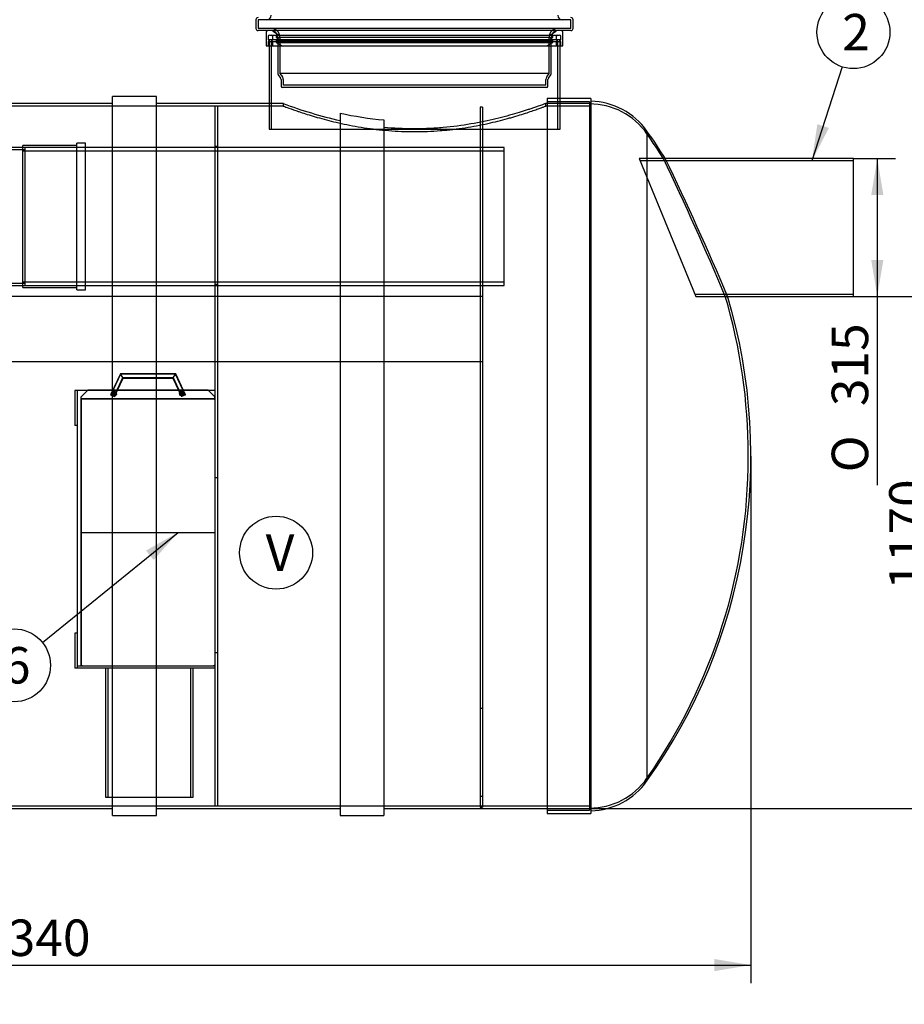
# Model space of a CAD drawing. Units: millimetres. Extents: x 0 to 420, y -1 to 296.
# Drawn here: x 127 to 212, y 100 to 194 of the extents above; entities that cross this region are included whole.
import ezdxf
from ezdxf import colors
from ezdxf.entities.mleader import LeaderData, LeaderLine
from ezdxf.enums import TextEntityAlignment as Align
from ezdxf.lldxf.tags import DXFTag
from ezdxf.math import Vec2, Vec3

# ---------------------------------------------------------------- set-up
doc = ezdxf.new("R2010")
doc.units = ezdxf.units.MM
for name, color, linetype in [('2519.102_OTS2', 7, 'Continuous'), ('2519.106_VÄLJUND', 7, 'Continuous'), ('2631.001_VAR2', 7, 'Continuous'), ('2631.002_VAR2', 7, 'Continuous'), ('2641.204', 7, 'Continuous'), ('2646.201', 7, 'Continuous'), ('2646.202', 7, 'Continuous'), ('2669.115_VAHESEI', 7, 'Continuous'), ('2669.118_VAHESEI', 7, 'Continuous'), ('2669.119_MOODAVO', 7, 'Continuous'), ('2669.203', 7, 'Continuous'), ('2693.001_VAR3', 7, 'Continuous'), ('2697.001_TIHEND_', 7, 'Continuous'), ('D1600_SILINDER_N', 7, 'Continuous'), ('D665_KP_SILINDER', 7, 'Continuous'), ('Default', 7, 'Continuous'), ('FILTER_HD_Q-PAC', 7, 'Continuous'), ('MUTTER_M6_A2_NY', 7, 'Continuous'), ('OLIMAHT_NS15_251', 7, 'Continuous'), ('POLT_M6X20HK', 7, 'Continuous'), ('PVC_POLV_315', 7, 'Continuous')]:
    doc.layers.add(name, color=color, linetype=linetype)
doc.styles.add('SEACAD_Solid_Edge_ISO', font='seiso.ttf')
doc.styles.add('SEACAD_Solid_Edge_ISO1_Symbols', font='semeci1.ttf')
tags = doc.linetypes.add('HIDDEN2', pattern=[4.7625, 3.175, -1.5875]).pattern_tags.tags
tags[6:7] = [DXFTag(74, 4), DXFTag(75, 0), DXFTag(340, '0'), DXFTag(46, 0.0), DXFTag(50, 0.0), DXFTag(44, 0.0), DXFTag(45, 0.0)]
tags[4:5] = [DXFTag(74, 4), DXFTag(75, 0), DXFTag(340, '0'), DXFTag(46, 0.0), DXFTag(50, 0.0), DXFTag(44, 0.0), DXFTag(45, 0.0)]
doc.dimstyles.new('ISO', dxfattribs={"dimtxt": 3.5, "dimasz": 3.5, "dimexe": 1.75, "dimexo": 0, "dimgap": 0.875, "dimtad": 1, "dimdec": 0, "dimlfac": 23.809524, "dimrnd": 10, "dimtxsty": 'SEACAD_Solid_Edge_ISO', "dimblk1": '_SE_FILLED', "dimblk2": '_SE_FILLED', "dimsah": 1, "dimcen": 1.75, "dimadec": 0, "dimazin": 0, "dimtfac": 0.5, "dimtdec": 4, "dimtmove": 0, "dimatfit": 3, "dimfxl": 1, "dimarcsym": 0})

# ---------------------------------------------------------------- blocks, each defined once
blk = doc.blocks.new('SEANNOT_GROUP1')
at = {"layer": 'Default', "linetype": 'Continuous'}
blk.add_hatch(color=7, dxfattribs=at).paths.add_polyline_path([(203.538, 184.386), (203.019, 180.876), (204.649, 184.028)])
at = {"layer": 'Default', "color": 7, "linetype": 'Continuous'}
blk.add_lwpolyline([(205.927, 189.89), (203.019, 180.876)], dxfattribs=at)
blk.add_circle((207.002, 193.221), 3.5, dxfattribs=at)
at = {"layer": 'Default', "color": 7, "linetype": 'Continuous', "style": 'SEACAD_Solid_Edge_ISO'}
blk.add_text('2', height=3.5, dxfattribs=at).set_placement((205.928, 194.971), align=Align.TOP_LEFT)
blk = doc.blocks.new('SEANNOT_GROUP7')
at = {"layer": 'Default', "linetype": 'Continuous'}
blk.add_hatch(color=7, dxfattribs=at).paths.add_polyline_path([(139.84, 142.54), (142.192, 145.197), (139.106, 143.446)])
at = {"layer": 'Default', "color": 7, "linetype": 'Continuous'}
blk.add_lwpolyline([(129.157, 134.632), (142.192, 145.197)], dxfattribs=at)
blk.add_circle((126.438, 132.429), 3.5, dxfattribs=at)
at = {"layer": 'Default', "color": 7, "linetype": 'Continuous', "style": 'SEACAD_Solid_Edge_ISO'}
blk.add_text('6', height=3.5, dxfattribs=at).set_placement((125.364, 134.179), align=Align.TOP_LEFT)
blk = doc.blocks.new('SEANNOT_GROUP11')
at = {"layer": 'Default', "color": 7, "linetype": 'Continuous'}
blk.add_circle((151.586, 143.243), 3.5, dxfattribs=at)
at = {"layer": 'Default', "color": 7, "linetype": 'Continuous', "style": 'SEACAD_Solid_Edge_ISO'}
blk.add_text('V', height=3.5, dxfattribs=at).set_placement((150.592, 144.993), align=Align.TOP_LEFT)
blk = doc.blocks.new('SE')
at = {"layer": '2519.102_OTS2', "color": 7, "linetype": 'Continuous'}
for p, q in [((177.602, 186.84), (177.602, 118.212)), ((181.802, 186.84), (178.841, 186.84)), ((181.802, 186.84), (181.802, 118.212)), ((187.18, 183.723), (187.18, 121.329)), ((177.602, 118.212), (181.802, 118.212))]:
    blk.add_line(p, q, dxfattribs=at)
at = {"layer": '2519.102_OTS2', "color": 7, "linetype": 'HIDDEN2'}
for p, q in [((178.841, 186.84), (177.602, 186.84)), ((181.676, 186.546), (177.602, 186.546)), ((181.676, 186.546), (181.676, 118.506)), ((188.95, 181.086), (188.765, 181.086)), ((194.698, 167.856), (194.916, 167.856)), ((196.906, 152.421), (196.906, 152.63)), ((177.602, 118.506), (181.676, 118.506))]:
    blk.add_line(p, q, dxfattribs=at)
for centre, radius, start, end in [((181.676, 179.616), 6.72, 35.0059, 90), ((143.146, 152.63), 53.76, 31.94098, 35.00627), ((-91.035, 47.36), 310.107, 22.86493, 25.54518), ((143.146, 152.63), 53.76, 0, 16.47158), ((143.146, 152.421), 53.76, 324.99373, 0), ((143.146, 152.63), 53.76, 359.88855, 0), ((143.146, 152.421), 53.76, 0, 0.11145), ((181.676, 125.436), 6.72, 270, 324.9941)]:
    blk.add_arc(centre, radius, start, end, dxfattribs=at)
at = {"layer": '2519.102_OTS2', "color": 7, "linetype": 'Continuous'}
for centre, radius, start, end in [((181.676, 179.868), 6.72, 35.0059, 88.92564), ((143.398, 152.526), 53.76, 32.07564, 35.47156), ((-93.948, 45.216), 313.829, 23.00339, 25.65443), ((143.398, 152.526), 53.76, 324.52844, 16.59288), ((181.676, 125.184), 6.72, 271.07436, 324.9941)]:
    blk.add_arc(centre, radius, start, end, dxfattribs=at)
at = {"layer": '2519.106_VÄLJUND', "color": 7, "linetype": 'HIDDEN2'}
for p, q in [((186.422, 181.086), (191.882, 167.856)), ((188.944, 181.086), (186.422, 181.086)), ((207.002, 180.876), (186.508, 180.876)), ((191.795, 168.066), (207.002, 168.066)), ((191.882, 167.856), (194.926, 167.856))]:
    blk.add_line(p, q, dxfattribs=at)
at = {"layer": '2519.106_VÄLJUND', "color": 7, "linetype": 'Continuous'}
for p, q in [((207.002, 181.086), (188.944, 181.086)), ((207.002, 167.856), (207.002, 181.086)), ((194.926, 167.856), (207.002, 167.856))]:
    blk.add_line(p, q, dxfattribs=at)
at = {"layer": '2631.001_VAR2', "color": 7, "linetype": 'HIDDEN2'}
for p, q in [((133.523, 158.847), (132.893, 158.217)), ((145.073, 158.847), (133.523, 158.847)), ((145.703, 158.217), (145.073, 158.847)), ((132.872, 157.965), (132.872, 158.007)), ((132.872, 158.007), (132.893, 158.007)), ((132.935, 157.965), (132.872, 157.965)), ((132.872, 132.429), (132.872, 157.965)), ((132.893, 158.07), (132.893, 158.217)), ((132.893, 158.028), (132.893, 158.07)), ((132.935, 158.028), (132.893, 158.028)), ((132.893, 158.028), (132.893, 158.007)), ((145.661, 158.028), (132.935, 158.028)), ((132.935, 158.028), (132.935, 157.965)), ((145.661, 157.965), (145.661, 158.028)), ((145.703, 158.028), (145.661, 158.028)), ((145.724, 157.965), (145.661, 157.965)), ((145.703, 158.07), (145.703, 158.217)), ((145.703, 158.028), (145.703, 158.07)), ((145.703, 158.028), (145.703, 158.007)), ((145.724, 158.007), (145.703, 158.007)), ((132.872, 132.429), (132.935, 132.429)), ((132.872, 132.387), (132.872, 132.429)), ((132.872, 132.387), (132.893, 132.387)), ((132.893, 132.366), (132.893, 132.387)), ((132.935, 132.429), (132.935, 132.366)), ((145.661, 132.366), (145.661, 132.429)), ((145.661, 132.429), (145.724, 132.429)), ((145.703, 132.366), (145.703, 132.387)), ((145.724, 132.387), (145.703, 132.387))]:
    blk.add_line(p, q, dxfattribs=at)
for centre in [(136.043, 158.511), (142.553, 158.511)]:
    blk.add_circle(centre, 0.147, dxfattribs=at)
at = {"layer": '2631.002_VAR2', "color": 7, "linetype": 'HIDDEN2'}
for p, q in [((136.644, 160.43), (135.7, 158.405)), ((136.671, 160.388), (135.738, 158.387)), ((136.042, 158.245), (136.885, 160.052)), ((136.081, 158.228), (136.911, 160.01)), ((136.911, 160.01), (136.644, 160.43)), ((141.951, 160.43), (136.644, 160.43)), ((141.925, 160.388), (136.671, 160.388)), ((136.885, 160.052), (141.711, 160.052)), ((136.911, 160.01), (141.684, 160.01)), ((141.684, 160.01), (141.951, 160.43)), ((141.684, 160.01), (142.515, 158.228)), ((141.711, 160.052), (142.553, 158.245)), ((142.857, 158.387), (141.925, 160.388)), ((142.896, 158.405), (141.951, 160.43)), ((135.7, 158.405), (136.081, 158.228)), ((142.896, 158.405), (142.515, 158.228))]:
    blk.add_line(p, q, dxfattribs=at)
at = {"layer": '2641.204', "color": 7, "linetype": 'HIDDEN2'}
for p, q in [((135.224, 132.156), (135.224, 119.766)), ((135.434, 132.156), (135.434, 119.766)), ((143.414, 119.766), (143.414, 132.156)), ((143.624, 119.766), (143.624, 132.156)), ((135.224, 119.766), (143.624, 119.766))]:
    blk.add_line(p, q, dxfattribs=at)
at = {"layer": '2646.201', "color": 7, "linetype": 'HIDDEN2'}
blk.add_line((145.724, 132.156), (132.494, 132.156), dxfattribs=at)
at = {"layer": '2646.202', "color": 7, "linetype": 'HIDDEN2'}
for p, q in [((132.494, 158.826), (132.494, 132.366)), ((145.724, 158.826), (132.494, 158.826)), ((132.494, 132.366), (145.724, 132.366))]:
    blk.add_line(p, q, dxfattribs=at)
at = {"layer": '2669.115_VAHESEI', "color": 7, "linetype": 'HIDDEN2'}
for p, q in [((145.724, 186.126), (145.724, 118.926)), ((145.976, 186.126), (145.724, 186.126)), ((145.976, 186.126), (145.976, 118.926)), ((145.976, 182.241), (145.724, 182.241)), ((145.724, 169.011), (145.976, 169.011)), ((145.976, 150.426), (145.724, 150.426)), ((145.976, 133.626), (145.724, 133.626)), ((145.724, 118.926), (145.976, 118.926))]:
    blk.add_line(p, q, dxfattribs=at)
at = {"layer": '2669.118_VAHESEI', "color": 7, "linetype": 'HIDDEN2'}
for p, q in [((171.176, 186.021), (171.176, 118.821)), ((171.386, 186.021), (171.176, 186.021)), ((171.386, 186.021), (171.386, 167.856)), ((171.386, 182.136), (171.176, 182.136)), ((171.176, 168.906), (171.386, 168.906)), ((171.386, 163.145), (171.386, 118.821)), ((171.386, 128.271), (171.176, 128.271)), ((171.176, 119.871), (171.386, 119.871)), ((171.176, 118.821), (171.386, 118.821))]:
    blk.add_line(p, q, dxfattribs=at)
at = {"layer": '2669.119_MOODAVO', "color": 7, "linetype": 'HIDDEN2'}
for p, q in [((173.486, 182.136), (127.286, 182.136)), ((173.486, 181.8), (127.286, 181.8)), ((173.486, 168.906), (173.486, 182.136)), ((127.286, 169.242), (173.486, 169.242)), ((127.286, 168.906), (173.486, 168.906))]:
    blk.add_line(p, q, dxfattribs=at)
at = {"layer": '2669.203', "color": 7, "linetype": 'HIDDEN2'}
for p, q in [((132.284, 158.826), (132.284, 155.466)), ((132.494, 158.826), (132.284, 158.826)), ((132.494, 158.826), (132.494, 155.466)), ((132.494, 155.466), (132.284, 155.466)), ((132.284, 135.516), (132.284, 132.156)), ((132.494, 135.516), (132.284, 135.516)), ((132.494, 135.516), (132.494, 132.156)), ((132.494, 132.156), (132.284, 132.156))]:
    blk.add_line(p, q, dxfattribs=at)
at = {"layer": '2693.001_VAR3', "color": 7, "linetype": 'Continuous'}
for p, q in [((149.651, 194.421), (149.651, 193.581)), ((180.101, 193.581), (180.101, 194.421)), ((179.891, 193.371), (149.861, 193.371))]:
    blk.add_line(p, q, dxfattribs=at)
at = {"layer": '2693.001_VAR3', "color": 7, "linetype": 'HIDDEN2'}
for p, q in [((179.891, 194.421), (149.861, 194.421)), ((149.861, 194.421), (149.861, 193.581)), ((179.891, 193.581), (179.891, 194.421)), ((179.891, 193.581), (149.861, 193.581)), ((151.751, 192.741), (151.751, 189.241)), ((151.961, 192.741), (151.961, 189.241)), ((177.791, 189.241), (177.791, 192.741)), ((178.001, 189.241), (178.001, 192.741)), ((151.793, 189.115), (152.024, 188.807)), ((177.791, 189.241), (151.961, 189.241)), ((151.961, 189.241), (152.192, 188.933)), ((177.56, 188.933), (177.791, 189.241)), ((177.728, 188.807), (177.959, 189.115)), ((152.066, 188.681), (152.066, 188.037)), ((152.276, 188.681), (152.276, 188.121)), ((177.476, 188.121), (177.476, 188.681)), ((177.686, 188.037), (177.686, 188.681)), ((177.56, 187.911), (152.192, 187.911)), ((177.476, 188.121), (152.276, 188.121))]:
    blk.add_line(p, q, dxfattribs=at)
for centre, radius, start, end in [((150.701, 194.841), 0.42, 270, 0), ((179.051, 194.841), 0.42, 180, 270), ((151.121, 192.741), 0.84, 0, 90), ((151.121, 192.741), 0.63, 0, 90), ((178.631, 192.741), 0.84, 90, 180), ((178.631, 192.741), 0.63, 90, 180), ((151.961, 189.241), 0.21, 180, 216.8699), ((177.791, 189.241), 0.21, 323.1301, 0), ((151.856, 188.681), 0.21, 0, 36.8699), ((151.856, 188.681), 0.42, 0, 36.8699), ((177.896, 188.681), 0.42, 143.1301, 180), ((177.896, 188.681), 0.21, 143.1301, 180), ((152.192, 188.037), 0.126, 180, 270), ((177.56, 188.037), 0.126, 270, 0)]:
    blk.add_arc(centre, radius, start, end, dxfattribs=at)
at = {"layer": '2693.001_VAR3', "color": 7, "linetype": 'Continuous'}
for centre, start, end in [((149.861, 194.421), 90, 180), ((179.891, 194.421), 0, 90), ((149.861, 193.581), 180, 270), ((179.891, 193.581), 270, 0)]:
    blk.add_arc(centre, 0.21, start, end, dxfattribs=at)
at = {"layer": '2697.001_TIHEND_', "color": 7, "linetype": 'Continuous'}
for p, q in [((150.627, 193.161), (150.627, 191.901)), ((179.124, 191.901), (179.124, 193.161)), ((150.627, 191.901), (179.124, 191.901))]:
    blk.add_line(p, q, dxfattribs=at)
at = {"layer": '2697.001_TIHEND_', "color": 7, "linetype": 'HIDDEN2'}
for p, q in [((150.963, 192.951), (178.788, 192.951)), ((151.312, 193.332), (151.845, 192.951)), ((151.593, 192.951), (151.593, 192.741)), ((177.906, 192.951), (178.439, 193.332)), ((178.158, 192.741), (178.158, 192.951)), ((150.837, 192.825), (150.837, 192.531)), ((150.837, 192.531), (178.914, 192.531)), ((150.837, 192.531), (150.963, 192.321)), ((150.837, 192.321), (178.914, 192.321)), ((150.837, 192.321), (150.837, 191.901)), ((151.257, 192.531), (151.131, 192.321)), ((151.257, 192.825), (151.257, 192.531)), ((151.257, 192.321), (151.257, 191.901)), ((151.593, 192.741), (178.158, 192.741)), ((151.593, 192.741), (152.013, 192.447)), ((151.593, 192.447), (178.158, 192.447)), ((151.593, 192.447), (151.593, 192.237)), ((151.593, 192.237), (178.158, 192.237)), ((151.593, 192.237), (152.181, 191.901)), ((177.57, 191.901), (178.158, 192.237)), ((177.738, 192.447), (178.158, 192.741)), ((178.158, 192.237), (178.158, 192.447)), ((178.494, 192.531), (178.494, 192.825)), ((178.62, 192.321), (178.494, 192.531)), ((178.494, 191.901), (178.494, 192.321)), ((178.788, 192.321), (178.914, 192.531)), ((178.914, 192.531), (178.914, 192.825)), ((178.914, 191.901), (178.914, 192.321))]:
    blk.add_line(p, q, dxfattribs=at)
at = {"layer": '2697.001_TIHEND_', "color": 7, "linetype": 'Continuous'}
for centre, start, end in [((150.837, 193.161), 90, 180), ((178.914, 193.161), 0, 90)]:
    blk.add_arc(centre, 0.21, start, end, dxfattribs=at)
at = {"layer": '2697.001_TIHEND_', "color": 7, "linetype": 'HIDDEN2'}
for centre, radius, start, end in [((150.963, 192.825), 0.126, 90, 180), ((151.131, 192.825), 0.126, 0, 90), ((151.19, 193.161), 0.21, 54.46232, 90), ((178.562, 193.161), 0.21, 90, 125.53768), ((178.62, 192.825), 0.126, 90, 180), ((178.788, 192.825), 0.126, 0, 90)]:
    blk.add_arc(centre, radius, start, end, dxfattribs=at)
at = {"layer": 'D1600_SILINDER_N', "color": 7, "linetype": 'Continuous'}
for p, q in [((135.896, 186.372), (126.026, 186.372)), ((135.896, 118.007), (135.896, 187.044)), ((140.096, 187.044), (135.896, 187.044)), ((140.096, 118.007), (140.096, 187.044)), ((150.911, 186.372), (140.096, 186.372)), ((157.736, 185.446), (157.736, 118.007)), ((161.936, 184.796), (161.936, 118.007)), ((118.256, 118.679), (135.896, 118.679)), ((140.096, 118.679), (157.736, 118.679)), ((161.936, 118.679), (177.602, 118.675)), ((135.896, 118.007), (140.096, 118.007)), ((157.736, 118.007), (161.936, 118.007))]:
    blk.add_line(p, q, dxfattribs=at)
at = {"layer": 'D1600_SILINDER_N', "color": 7, "linetype": 'HIDDEN2'}
for p, q in [((152.314, 186.372), (150.911, 186.372)), ((152.276, 186.358), (152.276, 186.121)), ((181.676, 186.378), (177.462, 186.377)), ((177.476, 186.126), (177.476, 186.371)), ((152.287, 186.126), (126.026, 186.126)), ((181.676, 186.126), (177.476, 186.126)), ((72.476, 118.926), (181.676, 118.926)), ((177.602, 118.675), (181.676, 118.674))]:
    blk.add_line(p, q, dxfattribs=at)
for centre, radius, start, end in [((166.795, 225.011), 41.277, 249.40494, 257.32128), ((165.113, 219.251), 34.601, 257.68941, 264.73132)]:
    blk.add_arc(centre, radius, start, end, dxfattribs=at)
for points, knots in [([(177.476, 186.377), (177.476, 186.377), (177.476, 186.377), (177.476, 186.377), (177.449, 186.367), (177.367, 186.336), (177.333, 186.324), (177.251, 186.294), (177.204, 186.276), (176.935, 186.178), (176.619, 186.065), (176.097, 185.887), (175.986, 185.85), (175.755, 185.774), (175.634, 185.734), (175.255, 185.613), (174.982, 185.528), (174.394, 185.352), (174.079, 185.262), (173.406, 185.079), (173.054, 184.988), (171.952, 184.722), (171.157, 184.553), (169.434, 184.259), (168.541, 184.141), (167.153, 184.02), (166.682, 183.989), (165.963, 183.959), (165.723, 183.951), (165.244, 183.942), (165.006, 183.94), (163.815, 183.943), (162.871, 183.99), (161.936, 184.077)], [0.49999, 0.49999, 0.49999, 0.49999, 0.5, 0.5, 0.53125, 0.53125, 0.546875, 0.546875, 0.5625, 0.5625, 0.625, 0.625, 0.640625, 0.640625, 0.65625, 0.65625, 0.6875, 0.6875, 0.71875, 0.71875, 0.75, 0.75, 0.8125, 0.8125, 0.875, 0.875, 0.90625, 0.90625, 0.921875, 0.921875, 0.9375, 0.9375, 1, 1, 1, 1]), ([(152.276, 186.126), (152.276, 186.126), (152.296, 186.118), (152.378, 186.088), (152.44, 186.064), (152.686, 185.974), (152.927, 185.886), (153.324, 185.747), (153.408, 185.718), (153.586, 185.657), (153.68, 185.625), (153.974, 185.526), (154.186, 185.456), (154.869, 185.239), (155.387, 185.082), (156.262, 184.842), (156.566, 184.762), (157.197, 184.605), (157.524, 184.528), (158.201, 184.379), (158.551, 184.307), (159.276, 184.171), (159.653, 184.106), (160.797, 183.931), (161.583, 183.837), (162.799, 183.74), (163.211, 183.715), (164.046, 183.682), (164.464, 183.674), (165.71, 183.674), (166.534, 183.707), (167.556, 183.788), (167.761, 183.807), (168.166, 183.846), (168.366, 183.868), (168.959, 183.938), (169.347, 183.991), (170.105, 184.108), (170.476, 184.171), (171.202, 184.308), (171.558, 184.381), (172.581, 184.606), (173.209, 184.765), (173.932, 184.963), (174.073, 185.003), (174.349, 185.082), (174.484, 185.122), (174.875, 185.239), (175.119, 185.314), (175.801, 185.531), (176.189, 185.663), (176.587, 185.803), (176.662, 185.829), (176.803, 185.879), (176.868, 185.903), (177.049, 185.968), (177.15, 186.005), (177.392, 186.094), (177.476, 186.126), (177.476, 186.126)], [0.5000503, 0.5000503, 0.5000503, 0.5000503, 0.515625, 0.515625, 0.53125, 0.53125, 0.5625, 0.5625, 0.5703125, 0.5703125, 0.578125, 0.578125, 0.59375, 0.59375, 0.625, 0.625, 0.640625, 0.640625, 0.65625, 0.65625, 0.671875, 0.671875, 0.6875, 0.6875, 0.71875, 0.71875, 0.734375, 0.734375, 0.75, 0.75, 0.78125, 0.78125, 0.7890625, 0.7890625, 0.796875, 0.796875, 0.8125, 0.8125, 0.828125, 0.828125, 0.84375, 0.84375, 0.875, 0.875, 0.8828125, 0.8828125, 0.890625, 0.890625, 0.90625, 0.90625, 0.9375, 0.9375, 0.9453125, 0.9453125, 0.953125, 0.953125, 0.96875, 0.96875, 1, 1, 1, 1])]:
    blk.add_open_spline(points, degree=3, knots=knots, dxfattribs=at)
at = {"layer": 'D665_KP_SILINDER', "color": 7, "linetype": 'HIDDEN2'}
for p, q in [((150.911, 192.321), (150.911, 191.901)), ((151.121, 192.321), (151.121, 183.921)), ((178.631, 183.921), (178.631, 192.321)), ((178.841, 191.901), (178.841, 192.321)), ((150.911, 186.372), (150.911, 183.921)), ((178.841, 183.921), (178.841, 186.84)), ((150.911, 183.921), (178.841, 183.921))]:
    blk.add_line(p, q, dxfattribs=at)
at = {"layer": 'D665_KP_SILINDER', "color": 7, "linetype": 'Continuous'}
for p, q in [((150.911, 191.901), (150.911, 186.372)), ((178.841, 186.84), (178.841, 191.901))]:
    blk.add_line(p, q, dxfattribs=at)
at = {"layer": 'FILTER_HD_Q-PAC', "color": 7, "linetype": 'HIDDEN2'}
for p, q in [((132.893, 158.007), (145.703, 158.007)), ((132.893, 158.007), (132.893, 145.197)), ((145.703, 158.007), (145.703, 145.197)), ((132.893, 145.197), (145.703, 145.197)), ((132.893, 145.197), (132.893, 132.387)), ((132.893, 145.197), (145.703, 145.197)), ((145.703, 145.197), (145.703, 132.387)), ((132.893, 132.387), (145.703, 132.387))]:
    blk.add_line(p, q, dxfattribs=at)
at = {"layer": 'MUTTER_M6_A2_NY', "color": 7, "linetype": 'HIDDEN2'}
for p, q in [((135.807, 158.568), (135.974, 158.743)), ((135.875, 158.335), (135.807, 158.568)), ((136.111, 158.278), (135.875, 158.335)), ((135.974, 158.743), (136.21, 158.686)), ((136.278, 158.454), (136.111, 158.278)), ((136.21, 158.686), (136.278, 158.454)), ((142.317, 158.568), (142.484, 158.743)), ((142.385, 158.335), (142.317, 158.568)), ((142.621, 158.278), (142.385, 158.335)), ((142.484, 158.743), (142.72, 158.686)), ((142.788, 158.454), (142.621, 158.278)), ((142.72, 158.686), (142.788, 158.454))]:
    blk.add_line(p, q, dxfattribs=at)
for centre in [(136.043, 158.511), (142.553, 158.511)]:
    blk.add_circle(centre, 0.103, dxfattribs=at)
for centre in [(136.043, 158.511), (142.553, 158.511)]:
    blk.add_arc(centre, 0.126, 255, 195, dxfattribs=at)
at = {"layer": 'OLIMAHT_NS15_251', "color": 7, "linetype": 'HIDDEN2'}
for p, q in [((171.386, 167.856), (72.476, 167.856)), ((171.386, 167.856), (171.386, 163.145)), ((171.386, 161.556), (72.476, 161.556))]:
    blk.add_line(p, q, dxfattribs=at)
at = {"layer": 'POLT_M6X20HK', "color": 7, "linetype": 'HIDDEN2'}
for p, q in [((135.834, 158.652), (135.816, 158.401)), ((135.816, 158.401), (136.024, 158.259)), ((136.061, 158.762), (135.834, 158.652)), ((136.024, 158.259), (136.251, 158.369)), ((136.27, 158.62), (136.061, 158.762)), ((136.251, 158.369), (136.27, 158.62)), ((142.344, 158.652), (142.326, 158.401)), ((142.326, 158.401), (142.534, 158.259)), ((142.571, 158.762), (142.344, 158.652)), ((142.534, 158.259), (142.761, 158.369)), ((142.78, 158.621), (142.571, 158.762)), ((142.761, 158.369), (142.78, 158.621))]:
    blk.add_line(p, q, dxfattribs=at)
for centre, radius in [((136.043, 158.511), 0.126), ((136.043, 158.511), 0.084), ((142.553, 158.511), 0.126), ((142.553, 158.511), 0.084)]:
    blk.add_circle(centre, radius, dxfattribs=at)
for centre in [(136.043, 158.511), (142.553, 158.511)]:
    blk.add_arc(centre, 0.1, 255, 195, dxfattribs=at)
at = {"layer": 'PVC_POLV_315', "color": 7, "linetype": 'HIDDEN2'}
for p, q in [((132.452, 168.486), (132.452, 182.556)), ((133.292, 182.556), (132.452, 182.556)), ((133.292, 168.486), (133.292, 182.556)), ((127.286, 182.136), (125.711, 182.136)), ((127.496, 181.926), (125.711, 181.926)), ((127.286, 168.696), (127.286, 182.346)), ((132.452, 182.346), (127.286, 182.346)), ((127.496, 168.906), (127.496, 182.136)), ((133.292, 182.136), (127.496, 182.136)), ((125.711, 169.116), (127.496, 169.116)), ((125.711, 168.906), (127.286, 168.906)), ((127.286, 168.696), (132.452, 168.696)), ((127.496, 168.906), (133.292, 168.906)), ((132.452, 168.486), (133.292, 168.486))]:
    blk.add_line(p, q, dxfattribs=at)
blk = doc.blocks.new('DMBLK1')
at = {"layer": 'Default', "linetype": 'Continuous'}
for points in [[(60.494, 103.06), (60.494, 104.226), (56.994, 103.643)], [(193.658, 103.06), (197.158, 103.643), (193.658, 104.226)]]:
    blk.add_hatch(color=7, dxfattribs=at).paths.add_polyline_path(points)
at = {"layer": 'Default', "color": 7, "linetype": 'Continuous'}
for p, q in [((56.994, 152.526), (56.994, 101.893)), ((197.158, 152.526), (197.158, 101.893)), ((56.994, 103.643), (197.158, 103.643))]:
    blk.add_line(p, q, dxfattribs=at)
at = {"layer": 'Default', "color": 7, "linetype": 'Continuous', "style": 'SEACAD_Solid_Edge_ISO'}
blk.add_text('3340', height=3.5, dxfattribs=at).set_placement((123.178, 108.018), align=Align.TOP_LEFT)
blk = doc.blocks.new('_SE_FILLED')
at = {"color": 0}
blk.add_line((0, 0), (-1, 0), dxfattribs=at)
blk.add_solid([(0, 0), (-1, -0.1665), (-1, 0.1665), (0, 0)], dxfattribs=at)
blk = doc.blocks.new('DMBLK4')
at = {"layer": 'Default', "linetype": 'Continuous'}
for points in [[(215.391, 164.356), (214.808, 167.856), (214.224, 164.356)], [(215.391, 122.174), (214.224, 122.174), (214.808, 118.674)]]:
    blk.add_hatch(color=7, dxfattribs=at).paths.add_polyline_path(points)
at = {"layer": 'Default', "color": 7, "linetype": 'Continuous'}
for p, q in [((207.002, 167.856), (216.558, 167.856)), ((214.808, 118.674), (214.808, 167.856)), ((181.676, 118.674), (216.558, 118.674))]:
    blk.add_line(p, q, dxfattribs=at)
at = {"layer": 'Default', "color": 7, "linetype": 'Continuous', "style": 'SEACAD_Solid_Edge_ISO'}
blk.add_text('1170', height=3.5, rotation=90, dxfattribs=at).set_placement((210.433, 139.685), align=Align.TOP_LEFT)
blk = doc.blocks.new('_DOT')
at = {"color": 0}
blk.add_line((0, 0), (-1, 0), dxfattribs=at)
at = {"color": 0, "const_width": 0.333}
blk.add_lwpolyline([(-0.1665, 0, 1), (0.1665, 0, 1)], format="xyb", close=True, dxfattribs=at)
blk = doc.blocks.new('DMBLK5')
at = {"layer": 'Default', "linetype": 'Continuous'}
for points in [[(209.875, 177.586), (209.291, 181.086), (208.708, 177.586)], [(209.875, 171.356), (208.708, 171.356), (209.291, 167.856)]]:
    blk.add_hatch(color=7, dxfattribs=at).paths.add_polyline_path(points)
at = {"layer": 'Default', "color": 7, "linetype": 'Continuous'}
for p, q in [((207.002, 181.086), (211.041, 181.086)), ((209.291, 181.086), (209.291, 149.74)), ((207.002, 167.856), (211.041, 167.856))]:
    blk.add_line(p, q, dxfattribs=at)
for s, style, p in [('315', 'SEACAD_Solid_Edge_ISO', (204.916, 157.313)), ('O', 'SEACAD_Solid_Edge_ISO1_Symbols', (204.916, 150.965))]:
    blk.add_text(s, height=3.5, rotation=90, dxfattribs=dict(at, style=style)).set_placement(p, align=Align.TOP_LEFT)
blk = doc.blocks.new('SE4')
at = {"layer": 'Default', "color": 7, "linetype": 'Continuous'}
ml = blk.add_multileader_mtext('Standard', dxfattribs=at)
ml.set_content('{\\pxsm0.9;\\fSolid Edge ISO|b0||i0||c0|p34;\\W1.;EN 858-1\\P}', color=256)
ml.set_leader_properties()
ml.set_arrow_properties(name='DOT')
ml.build(insert=Vec2(0, 0))
ml.multileader.update_dxf_attribs({"leader_type": 0, "dogleg_length": 0, "arrow_head_size": 5.25})
ctx = ml.context
ctx.base_point, ctx.char_height, ctx.arrow_head_size = Vec3(245.264, 117.913), 5.25, 5.25
notes = []
notes.append((ctx, [(0, (0, 0, 0), (0, 0), (1, 0), 1, [])]))
ctx.mtext.insert = Vec3(247.264, 120.564)
for ctx, leaders in notes:
    for number, flags, end, landing, length, lines in leaders:
        leader = LeaderData()
        leader.index, (leader.has_last_leader_line, leader.has_dogleg_vector, leader.attachment_direction) = number, flags
        leader.last_leader_point, leader.dogleg_vector, leader.dogleg_length = Vec3(end), Vec3(landing), length
        for number, points, colour, breaks in lines:
            line = LeaderLine()
            line.index, line.vertices, line.color, line.breaks = number, Vec3.list(points), colors.encode_raw_color(colour), breaks
            leader.lines.append(line)
        ctx.leaders.append(leader)
blk = doc.blocks.new('SE3')
at = {"layer": 'Default'}
blk.add_blockref('SE4', (0, 0), dxfattribs=at)

msp = doc.modelspace()

# ---------------------------------------------------------------- block references
msp.add_blockref('SE3', (0, 0))
at = {"layer": 'Default'}
for name in ['SE', 'SEANNOT_GROUP1', 'SEANNOT_GROUP11', 'SEANNOT_GROUP7']:
    msp.add_blockref(name, (0, 0), dxfattribs=at)

# ---------------------------------------------------------------- dimensions: what is measured, and where the dimension line sits
at = {"layer": 'Default', "color": 7, "linetype": 'Continuous'}
dim = msp.add_linear_dim(base=(209.2914, 181.0856), p1=(207.0017, 181.0856), p2=(207.0017, 167.8556), angle=270, text='\\A1;%%C <>', dimstyle='ISO', override={"dimdec": 1, "dimrnd": 0, "dimtdec": 1}, dxfattribs=at)
dim.commit()
dim.dimension.update_dxf_attribs({"geometry": 'DMBLK5', "text_midpoint": (209.2914, 163.7878), "dimtype": 161})
for base, p1, p2, angle, picture, middle, dimtype in [((214.8077, 167.8556), (181.6757, 118.6738), (207.0017, 167.8556), 90, 'DMBLK4', (214.8077, 143.2647), 160), ((56.9937, 103.6431), (56.9937, 152.5258), (197.1577, 152.5258), 0, 'DMBLK1', (127.0757, 103.6431), 161)]:
    dim = msp.add_linear_dim(base=base, p1=p1, p2=p2, angle=angle, text='\\A1;<>', dimstyle='ISO', dxfattribs=at)
    dim.commit()
    dim.dimension.update_dxf_attribs({"geometry": picture, "text_midpoint": middle, "dimtype": dimtype})

doc.saveas('drawing.dxf')
